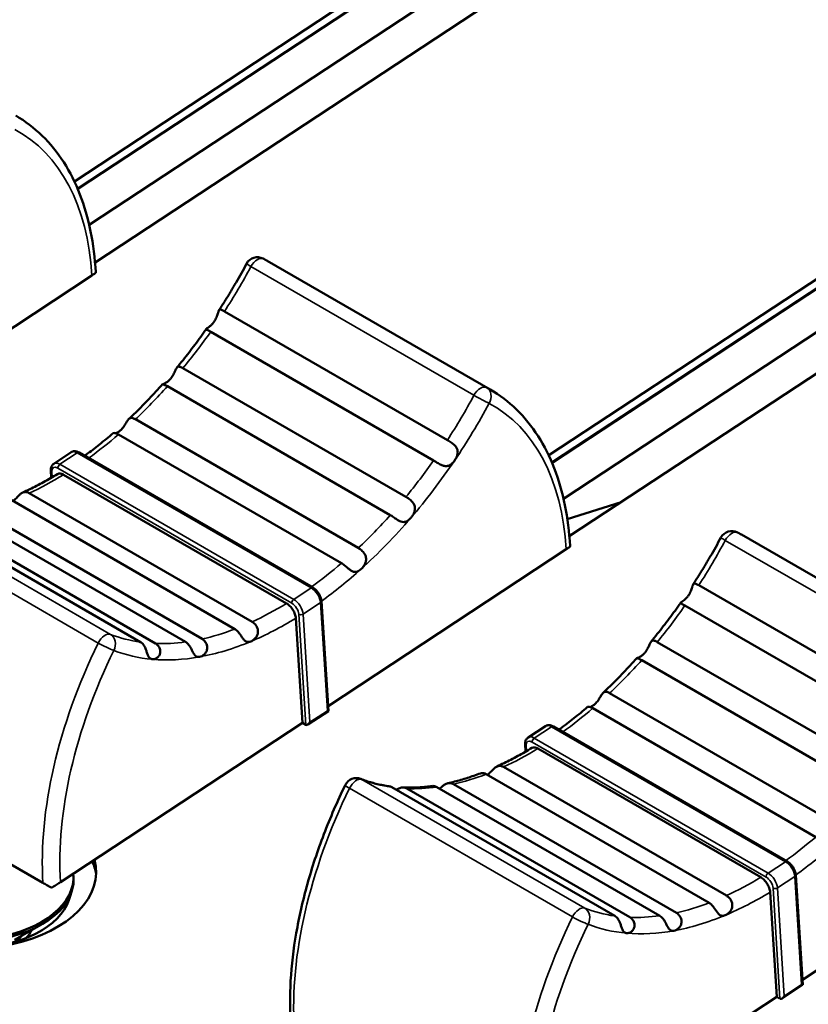
# Model space of a CAD drawing. Units: millimetres. Extents: x 0 to 2970, y 0 to 2100.
# Drawn here: x 2168 to 2193, y 1307 to 1338 of the extents above; entities that cross this region are included whole.
import ezdxf

# ---------------------------------------------------------------- set-up
doc = ezdxf.new("R2010")
doc.units = ezdxf.units.MM
doc.header["$LTSCALE"] = 5
doc.layers.add('Visible (ISO)', color=7, linetype='Continuous', lineweight=50)
doc.layers.add('Visible Narrow (ISO)', color=7, linetype='Continuous', lineweight=35)

msp = doc.modelspace()

# ---------------------------------------------------------------- linework, layer by layer
at = {"layer": 'Visible (ISO)'}
for p, q in [((2169.353, 1333.168), (2229.62, 1372.829)), ((2229.638, 1372.534), (2169.46, 1332.931)), ((2169.46, 1332.931), (2229.638, 1372.534)), ((2229.639, 1372.526), (2169.462, 1332.924)), ((2232.094, 1371.4), (2170.021, 1330.549)), ((2229.396, 1370.962), (2169.833, 1331.763)), ((2184.698, 1324.309), (2244.964, 1363.97)), ((2244.982, 1363.675), (2184.804, 1324.072)), ((2184.804, 1324.072), (2244.982, 1363.675)), ((2244.983, 1363.667), (2184.807, 1324.065)), ((2247.439, 1362.541), (2185.365, 1321.69)), ((2244.74, 1362.103), (2185.177, 1322.904)), ((2175.588, 1330.602), (2182.801, 1326.438)), ((2169.922, 1330.126), (2162.216, 1325.055)), ((2174.209, 1328.964), (2181.421, 1324.8)), ((2173.763, 1328.305), (2180.975, 1324.14)), ((2172.867, 1327.128), (2180.079, 1322.964)), ((2172.363, 1326.54), (2179.575, 1322.376)), ((2171.326, 1325.474), (2178.538, 1321.31)), ((2170.781, 1324.984), (2177.994, 1320.819)), ((2169.249, 1324.408), (2168.685, 1324.037)), ((2169.504, 1324.396), (2177.07, 1320.028)), ((2168.593, 1323.819), (2168.608, 1323.583)), ((2169.003, 1323.68), (2176.216, 1319.516)), ((2167.331, 1322.852), (2174.543, 1318.687)), ((2167.891, 1323.086), (2175.104, 1318.922)), ((2166.271, 1322.531), (2173.483, 1318.367)), ((2185.301, 1322.244), (2187.042, 1322.794)), ((2164.279, 1322.43), (2171.492, 1318.265)), ((2164.769, 1322.386), (2171.982, 1318.222)), ((2165.736, 1322.435), (2172.949, 1318.271)), ((2190.932, 1321.743), (2198.145, 1317.579)), ((2185.266, 1321.267), (2177.56, 1316.196)), ((2189.553, 1320.105), (2196.765, 1315.941)), ((2177.347, 1319.589), (2177.57, 1316.034)), ((2189.107, 1319.446), (2196.32, 1315.281)), ((2176.731, 1315.65), (2176.518, 1319.038)), ((2188.211, 1318.269), (2195.423, 1314.105)), ((2187.707, 1317.681), (2194.919, 1313.517)), ((2186.67, 1316.615), (2193.883, 1312.451)), ((2186.125, 1316.125), (2193.338, 1311.96)), ((2177.57, 1316.034), (2176.909, 1315.599)), ((2176.731, 1315.65), (2168.901, 1310.497)), ((2176.731, 1315.65), (2176.837, 1315.589)), ((2184.594, 1315.549), (2184.029, 1315.178)), ((2184.849, 1315.537), (2192.415, 1311.169)), ((2183.937, 1314.96), (2183.952, 1314.724)), ((2168.336, 1310.475), (2161.124, 1314.639)), ((2184.347, 1314.821), (2191.56, 1310.657)), ((2183.235, 1314.227), (2190.448, 1310.063)), ((2182.675, 1313.993), (2189.887, 1309.828)), ((2181.08, 1313.576), (2188.293, 1309.412)), ((2181.615, 1313.672), (2188.828, 1309.508)), ((2179.624, 1313.571), (2186.836, 1309.407)), ((2180.113, 1313.527), (2187.326, 1309.363)), ((2200.61, 1312.408), (2192.904, 1307.337)), ((2169.32, 1310.718), (2169.325, 1310.639)), ((2192.691, 1310.73), (2192.915, 1307.175)), ((2192.075, 1306.791), (2191.863, 1310.179)), ((2167.418, 1308.629), (2168.286, 1309.125)), ((2167.93, 1308.922), (2167.933, 1308.873)), ((2192.914, 1307.175), (2192.254, 1306.74)), ((2192.075, 1306.791), (2184.245, 1301.639)), ((2192.075, 1306.791), (2192.181, 1306.73))]:
    msp.add_line(p, q, dxfattribs=at)
for centre, start, end in [((2175.277, 1330.317), 61.8841, 151.7137), ((2190.621, 1321.458), 61.8841, 151.7137), ((2178.477, 1313.466), 68.6739, 154.0036)]:
    msp.add_arc(centre, 0.4, start, end, dxfattribs=at)
for centre, major_axis, ratio, start_param, end_param in [((2177.467, 1316.085), (0.103, -0.052), 0.060337, 5.495348, 6.318177), ((2176.903, 1315.714), (0.063, 0.126), 0.577347, 3.106601, 4.677397), ((2166.316, 1310.683), (3.743, 0.235), 0.616218, 2.021329, 6.417372), ((2166.326, 1310.53), (-2.994, -0.188), 0.616218, 5.02378, 9.453187), ((2166.335, 1310.381), (3.743, 0.235), 0.616218, 0.065655, 0.247573), ((2166.335, 1310.389), (3.743, 0.235), 0.616218, 0.063948, 0.244723), ((2166.335, 1310.389), (3.743, 0.235), 0.616218, 0.063948, 0.244723), ((2166.331, 1310.452), (2.994, 0.188), 0.616218, 3.141593, 6.283185), ((2166.348, 1310.184), (2.894, 0.182), 0.616218, 3.301443, 6.123335), ((2166.409, 1309.202), (1.647, 0.103), 0.616218, 5.646324, 5.930759), ((2192.811, 1307.226), (0.103, -0.052), 0.060337, 5.495348, 6.318177), ((2192.247, 1306.855), (0.063, 0.126), 0.577347, 3.106601, 4.677397)]:
    msp.add_ellipse(centre, major_axis=major_axis, ratio=ratio, start_param=start_param, end_param=end_param, dxfattribs=at)
for points, knots in [([(2170.043, 1330.228), (2170.018, 1330.688), (2169.963, 1331.132), (2169.793, 1331.975), (2169.678, 1332.375), (2169.388, 1333.124), (2169.213, 1333.472), (2168.805, 1334.108), (2168.572, 1334.396), (2168.052, 1334.901), (2167.766, 1335.118), (2167.457, 1335.297)], [4.7032494, 4.7032494, 4.7032494, 4.7032494, 4.8481943, 4.8481943, 4.9931392, 4.9931392, 5.1380841, 5.1380841, 5.283029, 5.283029, 5.427974, 5.427974, 5.427974, 5.427974]), ([(2174.032, 1329.002), (2174.096, 1329.1), (2174.159, 1329.198), (2174.283, 1329.395), (2174.344, 1329.495), (2174.464, 1329.695), (2174.524, 1329.795), (2174.641, 1329.997), (2174.699, 1330.098), (2174.813, 1330.302), (2174.87, 1330.404), (2174.925, 1330.507)], [3.7650309, 3.7650309, 3.7650309, 3.7650309, 3.7938153, 3.7938153, 3.8225996, 3.8225996, 3.8513839, 3.8513839, 3.8801683, 3.8801683, 3.9089526, 3.9089526, 3.9089526, 3.9089526]), ([(2175.466, 1330.67), (2175.474, 1330.666), (2175.482, 1330.661), (2175.499, 1330.652), (2175.507, 1330.648), (2175.523, 1330.639), (2175.531, 1330.634), (2175.548, 1330.625), (2175.556, 1330.621), (2175.572, 1330.611), (2175.58, 1330.607), (2175.588, 1330.602)], [0.83622172, 0.83622172, 0.83622172, 0.83622172, 0.84001964, 0.84001964, 0.84381756, 0.84381756, 0.84761549, 0.84761549, 0.85141341, 0.85141341, 0.85521133, 0.85521133, 0.85521133, 0.85521133]), ([(2169.922, 1330.126), (2169.953, 1330.147), (2169.983, 1330.167), (2170.024, 1330.196), (2170.038, 1330.207), (2170.043, 1330.212), (2170.044, 1330.212), (2170.044, 1330.213)], [0.21637067, 0.21637067, 0.21637067, 0.21637067, 0.22965147, 0.22965147, 0.24558709, 0.24558709, 0.2486654, 0.2486654, 0.2486654, 0.2486654]), ([(2173.88, 1328.638), (2173.886, 1328.647), (2173.892, 1328.656), (2173.925, 1328.711), (2173.947, 1328.759), (2173.979, 1328.846), (2173.991, 1328.885), (2174.01, 1328.95), (2174.018, 1328.975), (2174.035, 1329.009), (2174.044, 1329.018), (2174.071, 1329.028), (2174.09, 1329.024), (2174.141, 1329.002), (2174.172, 1328.985), (2174.209, 1328.964)], [0.17352335, 0.17352335, 0.17352335, 0.17352335, 0.17656353, 0.17656353, 0.19204325, 0.19204325, 0.20615786, 0.20615786, 0.21873679, 0.21873679, 0.22975921, 0.22975921, 0.24406943, 0.24406943, 0.25842294, 0.25842294, 0.25842294, 0.25842294]), ([(2173.763, 1328.305), (2173.725, 1328.327), (2173.693, 1328.343), (2173.645, 1328.368), (2173.63, 1328.376), (2173.62, 1328.391), (2173.622, 1328.397), (2173.638, 1328.413), (2173.652, 1328.422), (2173.688, 1328.448), (2173.711, 1328.464), (2173.761, 1328.504), (2173.788, 1328.527), (2173.837, 1328.58), (2173.859, 1328.608), (2173.88, 1328.638)], [0.25842039, 0.25842039, 0.25842039, 0.25842039, 0.27345925, 0.27345925, 0.28843189, 0.28843189, 0.30008096, 0.30008096, 0.31094196, 0.31094196, 0.32264929, 0.32264929, 0.33444143, 0.33444143, 0.34546575, 0.34546575, 0.34546575, 0.34546575]), ([(2172.671, 1327.147), (2172.737, 1327.227), (2172.803, 1327.308), (2172.933, 1327.471), (2172.998, 1327.553), (2173.126, 1327.719), (2173.19, 1327.802), (2173.316, 1327.971), (2173.379, 1328.056), (2173.503, 1328.227), (2173.564, 1328.313), (2173.625, 1328.399)], [3.5732638, 3.5732638, 3.5732638, 3.5732638, 3.5995977, 3.5995977, 3.6259316, 3.6259316, 3.6522655, 3.6522655, 3.6785995, 3.6785995, 3.7049334, 3.7049334, 3.7049334, 3.7049334]), ([(2172.462, 1326.777), (2172.467, 1326.782), (2172.472, 1326.788), (2172.509, 1326.835), (2172.537, 1326.881), (2172.582, 1326.966), (2172.599, 1327.007), (2172.63, 1327.077), (2172.643, 1327.105), (2172.67, 1327.147), (2172.682, 1327.161), (2172.715, 1327.179), (2172.734, 1327.181), (2172.783, 1327.17), (2172.813, 1327.157), (2172.855, 1327.134), (2172.861, 1327.131), (2172.867, 1327.128)], [0.17812976, 0.17812976, 0.17812976, 0.17812976, 0.18035644, 0.18035644, 0.19679299, 0.19679299, 0.2119793, 0.2119793, 0.22515695, 0.22515695, 0.23709083, 0.23709083, 0.25137499, 0.25137499, 0.26681636, 0.26681636, 0.2692106, 0.2692106, 0.2692106, 0.2692106]), ([(2172.363, 1326.54), (2172.332, 1326.558), (2172.303, 1326.572), (2172.25, 1326.593), (2172.229, 1326.598), (2172.208, 1326.604), (2172.205, 1326.605), (2172.212, 1326.609), (2172.224, 1326.613), (2172.26, 1326.626), (2172.281, 1326.635), (2172.331, 1326.663), (2172.359, 1326.681), (2172.413, 1326.724), (2172.438, 1326.749), (2172.462, 1326.777)], [0.26919282, 0.26919282, 0.26919282, 0.26919282, 0.28198656, 0.28198656, 0.29691059, 0.29691059, 0.30802932, 0.30802932, 0.32081405, 0.32081405, 0.33233145, 0.33233145, 0.34450857, 0.34450857, 0.35585248, 0.35585248, 0.35585248, 0.35585248]), ([(2171.115, 1325.483), (2171.19, 1325.553), (2171.264, 1325.624), (2171.412, 1325.768), (2171.485, 1325.841), (2171.632, 1325.989), (2171.705, 1326.064), (2171.85, 1326.216), (2171.922, 1326.293), (2172.065, 1326.448), (2172.137, 1326.527), (2172.208, 1326.606)], [3.375768, 3.375768, 3.375768, 3.375768, 3.4031462, 3.4031462, 3.4305243, 3.4305243, 3.4579025, 3.4579025, 3.4852806, 3.4852806, 3.5126588, 3.5126588, 3.5126588, 3.5126588]), ([(2185.388, 1321.369), (2185.363, 1321.829), (2185.308, 1322.273), (2185.137, 1323.116), (2185.022, 1323.516), (2184.732, 1324.265), (2184.557, 1324.613), (2184.149, 1325.249), (2183.916, 1325.537), (2183.397, 1326.042), (2183.11, 1326.259), (2182.801, 1326.438)], [4.7032494, 4.7032494, 4.7032494, 4.7032494, 4.8481943, 4.8481943, 4.9931392, 4.9931392, 5.1380841, 5.1380841, 5.283029, 5.283029, 5.427974, 5.427974, 5.427974, 5.427974]), ([(2170.848, 1325.117), (2170.849, 1325.118), (2170.851, 1325.119), (2170.889, 1325.155), (2170.923, 1325.196), (2170.979, 1325.277), (2171.003, 1325.318), (2171.046, 1325.39), (2171.064, 1325.42), (2171.1, 1325.469), (2171.117, 1325.487), (2171.155, 1325.512), (2171.175, 1325.518), (2171.224, 1325.518), (2171.255, 1325.51), (2171.302, 1325.488), (2171.314, 1325.481), (2171.326, 1325.474)], [0.1776749, 0.1776749, 0.1776749, 0.1776749, 0.17820524, 0.17820524, 0.19477597, 0.19477597, 0.21013555, 0.21013555, 0.22324495, 0.22324495, 0.23536805, 0.23536805, 0.24786634, 0.24786634, 0.26308811, 0.26308811, 0.26814164, 0.26814164, 0.26814164, 0.26814164]), ([(2170.687, 1325.024), (2170.707, 1325.03), (2170.729, 1325.038), (2170.784, 1325.067), (2170.817, 1325.089), (2170.848, 1325.117)], [0.33101827, 0.33101827, 0.33101827, 0.33101827, 0.34116364, 0.34116364, 0.35495637, 0.35495637, 0.35495637, 0.35495637]), ([(2169.686, 1324.292), (2169.7, 1324.302), (2169.714, 1324.312), (2169.801, 1324.377), (2169.875, 1324.432), (2170.023, 1324.545), (2170.096, 1324.603), (2170.243, 1324.72), (2170.316, 1324.78), (2170.462, 1324.902), (2170.535, 1324.963), (2170.608, 1325.026)], [3.2041648, 3.2041648, 3.2041648, 3.2041648, 3.2090962, 3.2090962, 3.2353733, 3.2353733, 3.2616504, 3.2616504, 3.2879274, 3.2879274, 3.3142045, 3.3142045, 3.3142045, 3.3142045]), ([(2170.781, 1324.984), (2170.757, 1324.998), (2170.733, 1325.009), (2170.678, 1325.028), (2170.651, 1325.032), (2170.62, 1325.031), (2170.611, 1325.029), (2170.608, 1325.026)], [0.2681334, 0.2681334, 0.2681334, 0.2681334, 0.27825136, 0.27825136, 0.29338316, 0.29338316, 0.30371942, 0.30371942, 0.30371942, 0.30371942]), ([(2181.421, 1324.8), (2181.421, 1324.8), (2181.421, 1324.8), (2181.459, 1324.778), (2181.501, 1324.753), (2181.581, 1324.699), (2181.62, 1324.669), (2181.68, 1324.609), (2181.702, 1324.581), (2181.735, 1324.52), (2181.746, 1324.489), (2181.756, 1324.422), (2181.754, 1324.387), (2181.74, 1324.314), (2181.728, 1324.278), (2181.697, 1324.21), (2181.679, 1324.178), (2181.658, 1324.147)], [0.25842294, 0.25842294, 0.25842294, 0.25842294, 0.25842888, 0.25842888, 0.27348077, 0.27348077, 0.28845111, 0.28845111, 0.30010467, 0.30010467, 0.31096619, 0.31096619, 0.32267761, 0.32267761, 0.33445409, 0.33445409, 0.34546584, 0.34546584, 0.34546584, 0.34546584]), ([(2169.504, 1324.396), (2169.489, 1324.405), (2169.473, 1324.413), (2169.441, 1324.426), (2169.424, 1324.431), (2169.39, 1324.438), (2169.372, 1324.44), (2169.337, 1324.439), (2169.318, 1324.437), (2169.283, 1324.426), (2169.265, 1324.418), (2169.249, 1324.408)], [1.5707963, 1.5707963, 1.5707963, 1.5707963, 1.7343865, 1.7343865, 1.8979766, 1.8979766, 2.0615668, 2.0615668, 2.225157, 2.225157, 2.3887471, 2.3887471, 2.3887471, 2.3887471]), ([(2181.658, 1324.147), (2181.652, 1324.138), (2181.645, 1324.129), (2181.606, 1324.077), (2181.571, 1324.041), (2181.501, 1323.99), (2181.465, 1323.973), (2181.392, 1323.957), (2181.356, 1323.957), (2181.285, 1323.972), (2181.253, 1323.983), (2181.177, 1324.019), (2181.134, 1324.044), (2181.051, 1324.095), (2181.011, 1324.12), (2180.975, 1324.14)], [0.17356149, 0.17356149, 0.17356149, 0.17356149, 0.17678694, 0.17678694, 0.1922638, 0.1922638, 0.20634872, 0.20634872, 0.21892348, 0.21892348, 0.22993398, 0.22993398, 0.24427945, 0.24427945, 0.25847175, 0.25847175, 0.25847175, 0.25847175]), ([(2168.593, 1323.819), (2168.592, 1323.835), (2168.592, 1323.851), (2168.595, 1323.883), (2168.597, 1323.899), (2168.605, 1323.93), (2168.611, 1323.946), (2168.626, 1323.975), (2168.635, 1323.989), (2168.657, 1324.015), (2168.67, 1324.027), (2168.685, 1324.037)], [3.1415927, 3.1415927, 3.1415927, 3.1415927, 3.2921618, 3.2921618, 3.4427309, 3.4427309, 3.5933, 3.5933, 3.7438691, 3.7438691, 3.8944382, 3.8944382, 3.8944382, 3.8944382]), ([(2167.685, 1323.104), (2167.759, 1323.137), (2167.834, 1323.172), (2167.983, 1323.245), (2168.057, 1323.283), (2168.207, 1323.36), (2168.281, 1323.4), (2168.431, 1323.482), (2168.506, 1323.524), (2168.656, 1323.611), (2168.731, 1323.656), (2168.806, 1323.702)], [2.9674334, 2.9674334, 2.9674334, 2.9674334, 2.9940129, 2.9940129, 3.0205923, 3.0205923, 3.0471717, 3.0471717, 3.0737512, 3.0737512, 3.1003306, 3.1003306, 3.1003306, 3.1003306]), ([(2168.806, 1323.702), (2168.807, 1323.702), (2168.808, 1323.703), (2168.832, 1323.717), (2168.865, 1323.722), (2168.928, 1323.715), (2168.968, 1323.7), (2169.003, 1323.68)], [0.08834936, 0.08834936, 0.08834936, 0.08834936, 0.08890751, 0.08890751, 0.10371967, 0.10371967, 0.11852527, 0.11852527, 0.11852527, 0.11852527]), ([(2167.371, 1322.828), (2167.382, 1322.837), (2167.393, 1322.846), (2167.438, 1322.884), (2167.471, 1322.917), (2167.532, 1322.981), (2167.559, 1323.01), (2167.614, 1323.059), (2167.64, 1323.079), (2167.693, 1323.109), (2167.72, 1323.118), (2167.781, 1323.125), (2167.817, 1323.12), (2167.866, 1323.1), (2167.879, 1323.093), (2167.891, 1323.086)], [0.18956555, 0.18956555, 0.18956555, 0.18956555, 0.1946674, 0.1946674, 0.21003857, 0.21003857, 0.22314913, 0.22314913, 0.23528874, 0.23528874, 0.24777282, 0.24777282, 0.26298253, 0.26298253, 0.26810543, 0.26810543, 0.26810543, 0.26810543]), ([(2180.079, 1322.964), (2180.11, 1322.946), (2180.144, 1322.924), (2180.217, 1322.87), (2180.254, 1322.837), (2180.309, 1322.773), (2180.329, 1322.743), (2180.36, 1322.673), (2180.369, 1322.634), (2180.371, 1322.557), (2180.365, 1322.521), (2180.343, 1322.447), (2180.326, 1322.411), (2180.286, 1322.344), (2180.264, 1322.314), (2180.24, 1322.286)], [0.26923997, 0.26923997, 0.26923997, 0.26923997, 0.28217053, 0.28217053, 0.29708177, 0.29708177, 0.30821446, 0.30821446, 0.32100464, 0.32100464, 0.33254558, 0.33254558, 0.3446262, 0.3446262, 0.35589337, 0.35589337, 0.35589337, 0.35589337]), ([(2180.24, 1322.286), (2180.236, 1322.281), (2180.231, 1322.275), (2180.191, 1322.232), (2180.154, 1322.201), (2180.082, 1322.162), (2180.047, 1322.15), (2179.977, 1322.147), (2179.944, 1322.153), (2179.879, 1322.177), (2179.848, 1322.193), (2179.78, 1322.235), (2179.743, 1322.262), (2179.669, 1322.315), (2179.63, 1322.343), (2179.586, 1322.37), (2179.581, 1322.373), (2179.575, 1322.376)], [0.17814187, 0.17814187, 0.17814187, 0.17814187, 0.1804105, 0.1804105, 0.19684777, 0.19684777, 0.21202903, 0.21202903, 0.22520836, 0.22520836, 0.23713927, 0.23713927, 0.2514816, 0.2514816, 0.26692995, 0.26692995, 0.26923997, 0.26923997, 0.26923997, 0.26923997]), ([(2189.377, 1320.143), (2189.44, 1320.241), (2189.503, 1320.339), (2189.627, 1320.536), (2189.688, 1320.636), (2189.809, 1320.836), (2189.868, 1320.936), (2189.986, 1321.138), (2190.044, 1321.239), (2190.158, 1321.443), (2190.214, 1321.545), (2190.269, 1321.648)], [3.7650309, 3.7650309, 3.7650309, 3.7650309, 3.7938153, 3.7938153, 3.8225996, 3.8225996, 3.8513839, 3.8513839, 3.8801683, 3.8801683, 3.9089526, 3.9089526, 3.9089526, 3.9089526]), ([(2190.81, 1321.811), (2190.818, 1321.807), (2190.826, 1321.802), (2190.843, 1321.793), (2190.851, 1321.789), (2190.867, 1321.78), (2190.876, 1321.775), (2190.892, 1321.766), (2190.9, 1321.762), (2190.916, 1321.752), (2190.924, 1321.748), (2190.932, 1321.743)], [0.83622172, 0.83622172, 0.83622172, 0.83622172, 0.84001964, 0.84001964, 0.84381756, 0.84381756, 0.84761549, 0.84761549, 0.85141341, 0.85141341, 0.85521133, 0.85521133, 0.85521133, 0.85521133]), ([(2178.538, 1321.31), (2178.563, 1321.296), (2178.588, 1321.279), (2178.652, 1321.229), (2178.688, 1321.195), (2178.738, 1321.128), (2178.756, 1321.097), (2178.785, 1321.026), (2178.792, 1320.986), (2178.791, 1320.908), (2178.784, 1320.872), (2178.758, 1320.798), (2178.737, 1320.76), (2178.687, 1320.688), (2178.658, 1320.655), (2178.626, 1320.627)], [0.26815967, 0.26815967, 0.26815967, 0.26815967, 0.27834241, 0.27834241, 0.29347008, 0.29347008, 0.30437011, 0.30437011, 0.31717636, 0.31717636, 0.32828932, 0.32828932, 0.34127963, 0.34127963, 0.35497815, 0.35497815, 0.35497815, 0.35497815]), ([(2185.266, 1321.267), (2185.297, 1321.288), (2185.327, 1321.308), (2185.368, 1321.337), (2185.382, 1321.348), (2185.387, 1321.353), (2185.388, 1321.353), (2185.388, 1321.354)], [0.21637067, 0.21637067, 0.21637067, 0.21637067, 0.22965147, 0.22965147, 0.24558709, 0.24558709, 0.2486654, 0.2486654, 0.2486654, 0.2486654]), ([(2178.626, 1320.627), (2178.625, 1320.625), (2178.624, 1320.624), (2178.585, 1320.59), (2178.547, 1320.566), (2178.475, 1320.538), (2178.441, 1320.533), (2178.376, 1320.542), (2178.346, 1320.553), (2178.286, 1320.587), (2178.258, 1320.608), (2178.199, 1320.657), (2178.17, 1320.683), (2178.105, 1320.74), (2178.068, 1320.771), (2178.018, 1320.805), (2178.006, 1320.812), (2177.994, 1320.819)], [0.17768114, 0.17768114, 0.17768114, 0.17768114, 0.17824087, 0.17824087, 0.194815, 0.194815, 0.21017105, 0.21017105, 0.22328156, 0.22328156, 0.23539883, 0.23539883, 0.2479242, 0.2479242, 0.26314954, 0.26314954, 0.26815967, 0.26815967, 0.26815967, 0.26815967]), ([(2177.347, 1319.589), (2177.345, 1319.623), (2177.338, 1319.657), (2177.318, 1319.725), (2177.304, 1319.759), (2177.27, 1319.824), (2177.25, 1319.855), (2177.205, 1319.914), (2177.181, 1319.942), (2177.128, 1319.99), (2177.1, 1320.011), (2177.07, 1320.028)], [0, 0, 0, 0, 0.314159, 0.314159, 0.628319, 0.628319, 0.942478, 0.942478, 1.256637, 1.256637, 1.570796, 1.570796, 1.570796, 1.570796]), ([(2189.224, 1319.779), (2189.23, 1319.788), (2189.236, 1319.797), (2189.27, 1319.852), (2189.291, 1319.9), (2189.323, 1319.987), (2189.335, 1320.026), (2189.354, 1320.091), (2189.362, 1320.116), (2189.38, 1320.15), (2189.389, 1320.159), (2189.415, 1320.169), (2189.434, 1320.165), (2189.485, 1320.143), (2189.516, 1320.126), (2189.553, 1320.105)], [0.17352335, 0.17352335, 0.17352335, 0.17352335, 0.17656353, 0.17656353, 0.19204325, 0.19204325, 0.20615786, 0.20615786, 0.21873679, 0.21873679, 0.22975921, 0.22975921, 0.24406943, 0.24406943, 0.25842294, 0.25842294, 0.25842294, 0.25842294]), ([(2189.107, 1319.446), (2189.069, 1319.468), (2189.037, 1319.484), (2188.99, 1319.509), (2188.974, 1319.517), (2188.964, 1319.532), (2188.966, 1319.538), (2188.983, 1319.554), (2188.996, 1319.563), (2189.032, 1319.589), (2189.056, 1319.605), (2189.105, 1319.645), (2189.132, 1319.668), (2189.181, 1319.721), (2189.204, 1319.749), (2189.224, 1319.779)], [0.25842039, 0.25842039, 0.25842039, 0.25842039, 0.27345925, 0.27345925, 0.28843189, 0.28843189, 0.30008096, 0.30008096, 0.31094196, 0.31094196, 0.32264929, 0.32264929, 0.33444143, 0.33444143, 0.34546575, 0.34546575, 0.34546575, 0.34546575]), ([(2176.216, 1319.516), (2176.251, 1319.496), (2176.292, 1319.463), (2176.359, 1319.396), (2176.395, 1319.35), (2176.448, 1319.267), (2176.474, 1319.215), (2176.505, 1319.127), (2176.516, 1319.077), (2176.518, 1319.038)], [0.11852527, 0.11852527, 0.11852527, 0.11852527, 0.13333086, 0.13333086, 0.14814302, 0.14814302, 0.16296284, 0.16296284, 0.17778856, 0.17778856, 0.17778856, 0.17778856]), ([(2188.015, 1318.288), (2188.082, 1318.368), (2188.147, 1318.449), (2188.278, 1318.612), (2188.342, 1318.694), (2188.471, 1318.86), (2188.534, 1318.943), (2188.66, 1319.112), (2188.723, 1319.197), (2188.847, 1319.368), (2188.908, 1319.454), (2188.969, 1319.54)], [3.5732638, 3.5732638, 3.5732638, 3.5732638, 3.5995977, 3.5995977, 3.6259316, 3.6259316, 3.6522655, 3.6522655, 3.6785995, 3.6785995, 3.7049334, 3.7049334, 3.7049334, 3.7049334]), ([(2175.067, 1318.29), (2175.066, 1318.289), (2175.064, 1318.289), (2175.024, 1318.273), (2174.989, 1318.268), (2174.927, 1318.277), (2174.9, 1318.289), (2174.85, 1318.33), (2174.829, 1318.354), (2174.786, 1318.411), (2174.766, 1318.441), (2174.723, 1318.505), (2174.7, 1318.537), (2174.647, 1318.603), (2174.615, 1318.637), (2174.567, 1318.673), (2174.555, 1318.68), (2174.543, 1318.687)], [0.17768042, 0.17768042, 0.17768042, 0.17768042, 0.17823681, 0.17823681, 0.19481056, 0.19481056, 0.21016701, 0.21016701, 0.22327738, 0.22327738, 0.23539532, 0.23539532, 0.2479176, 0.2479176, 0.26314253, 0.26314253, 0.2681576, 0.2681576, 0.2681576, 0.2681576]), ([(2175.104, 1318.922), (2175.128, 1318.908), (2175.152, 1318.89), (2175.209, 1318.836), (2175.238, 1318.798), (2175.275, 1318.724), (2175.286, 1318.691), (2175.297, 1318.616), (2175.295, 1318.575), (2175.275, 1318.501), (2175.261, 1318.468), (2175.219, 1318.404), (2175.192, 1318.374), (2175.132, 1318.323), (2175.099, 1318.303), (2175.067, 1318.29)], [0.26814911, 0.26814911, 0.26814911, 0.26814911, 0.27830587, 0.27830587, 0.29343521, 0.29343521, 0.30433371, 0.30433371, 0.31713967, 0.31713967, 0.32824892, 0.32824892, 0.34123308, 0.34123308, 0.35496939, 0.35496939, 0.35496939, 0.35496939]), ([(2173.483, 1318.367), (2173.514, 1318.35), (2173.543, 1318.325), (2173.599, 1318.261), (2173.623, 1318.221), (2173.648, 1318.144), (2173.653, 1318.11), (2173.65, 1318.035), (2173.641, 1317.997), (2173.609, 1317.929), (2173.588, 1317.901), (2173.54, 1317.851), (2173.512, 1317.831), (2173.457, 1317.802), (2173.431, 1317.792), (2173.405, 1317.788)], [0.26919282, 0.26919282, 0.26919282, 0.26919282, 0.28198656, 0.28198656, 0.29691059, 0.29691059, 0.30802932, 0.30802932, 0.32081405, 0.32081405, 0.33233145, 0.33233145, 0.34450857, 0.34450857, 0.35585248, 0.35585248, 0.35585248, 0.35585248]), ([(2171.876, 1317.71), (2171.869, 1317.71), (2171.863, 1317.711), (2171.825, 1317.72), (2171.799, 1317.736), (2171.759, 1317.783), (2171.743, 1317.812), (2171.715, 1317.88), (2171.704, 1317.916), (2171.68, 1317.989), (2171.668, 1318.023), (2171.636, 1318.1), (2171.614, 1318.142), (2171.56, 1318.215), (2171.528, 1318.245), (2171.492, 1318.265)], [0.17352335, 0.17352335, 0.17352335, 0.17352335, 0.17656353, 0.17656353, 0.19204325, 0.19204325, 0.20615786, 0.20615786, 0.21873679, 0.21873679, 0.22975921, 0.22975921, 0.24406943, 0.24406943, 0.25842294, 0.25842294, 0.25842294, 0.25842294]), ([(2171.982, 1318.222), (2172.02, 1318.2), (2172.052, 1318.169), (2172.103, 1318.097), (2172.121, 1318.056), (2172.134, 1317.979), (2172.134, 1317.945), (2172.121, 1317.881), (2172.109, 1317.852), (2172.074, 1317.798), (2172.051, 1317.775), (2172.001, 1317.738), (2171.974, 1317.725), (2171.923, 1317.71), (2171.898, 1317.708), (2171.876, 1317.71)], [0.25842039, 0.25842039, 0.25842039, 0.25842039, 0.27345925, 0.27345925, 0.28843189, 0.28843189, 0.30008096, 0.30008096, 0.31094196, 0.31094196, 0.32264929, 0.32264929, 0.33444143, 0.33444143, 0.34546575, 0.34546575, 0.34546575, 0.34546575]), ([(2173.405, 1317.788), (2173.4, 1317.787), (2173.395, 1317.786), (2173.355, 1317.782), (2173.324, 1317.788), (2173.272, 1317.818), (2173.25, 1317.84), (2173.212, 1317.895), (2173.195, 1317.926), (2173.162, 1317.991), (2173.146, 1318.024), (2173.108, 1318.096), (2173.086, 1318.134), (2173.034, 1318.204), (2173.002, 1318.236), (2172.96, 1318.264), (2172.954, 1318.268), (2172.949, 1318.271)], [0.17812976, 0.17812976, 0.17812976, 0.17812976, 0.18035644, 0.18035644, 0.19679299, 0.19679299, 0.2119793, 0.2119793, 0.22515695, 0.22515695, 0.23709083, 0.23709083, 0.25137499, 0.25137499, 0.26681636, 0.26681636, 0.2692106, 0.2692106, 0.2692106, 0.2692106]), ([(2187.807, 1317.918), (2187.811, 1317.923), (2187.816, 1317.929), (2187.854, 1317.976), (2187.881, 1318.022), (2187.926, 1318.107), (2187.944, 1318.148), (2187.975, 1318.218), (2187.988, 1318.246), (2188.014, 1318.288), (2188.027, 1318.302), (2188.059, 1318.321), (2188.079, 1318.322), (2188.127, 1318.311), (2188.158, 1318.298), (2188.199, 1318.275), (2188.205, 1318.272), (2188.211, 1318.269)], [0.17812976, 0.17812976, 0.17812976, 0.17812976, 0.18035644, 0.18035644, 0.19679299, 0.19679299, 0.2119793, 0.2119793, 0.22515695, 0.22515695, 0.23709083, 0.23709083, 0.25137499, 0.25137499, 0.26681636, 0.26681636, 0.2692106, 0.2692106, 0.2692106, 0.2692106]), ([(2186.459, 1316.624), (2186.534, 1316.694), (2186.608, 1316.765), (2186.756, 1316.909), (2186.83, 1316.982), (2186.976, 1317.13), (2187.049, 1317.205), (2187.194, 1317.357), (2187.266, 1317.434), (2187.41, 1317.589), (2187.481, 1317.668), (2187.552, 1317.747)], [3.375768, 3.375768, 3.375768, 3.375768, 3.4031462, 3.4031462, 3.4305243, 3.4305243, 3.4579025, 3.4579025, 3.4852806, 3.4852806, 3.5126588, 3.5126588, 3.5126588, 3.5126588]), ([(2187.707, 1317.681), (2187.676, 1317.699), (2187.647, 1317.713), (2187.595, 1317.734), (2187.573, 1317.739), (2187.553, 1317.745), (2187.549, 1317.746), (2187.556, 1317.75), (2187.568, 1317.754), (2187.604, 1317.767), (2187.626, 1317.776), (2187.675, 1317.804), (2187.703, 1317.822), (2187.757, 1317.866), (2187.783, 1317.89), (2187.807, 1317.918)], [0.26919282, 0.26919282, 0.26919282, 0.26919282, 0.28198656, 0.28198656, 0.29691059, 0.29691059, 0.30802932, 0.30802932, 0.32081405, 0.32081405, 0.33233145, 0.33233145, 0.34450857, 0.34450857, 0.35585248, 0.35585248, 0.35585248, 0.35585248]), ([(2186.192, 1316.258), (2186.194, 1316.259), (2186.195, 1316.26), (2186.234, 1316.296), (2186.267, 1316.337), (2186.323, 1316.418), (2186.347, 1316.459), (2186.39, 1316.531), (2186.408, 1316.561), (2186.445, 1316.61), (2186.462, 1316.628), (2186.499, 1316.653), (2186.519, 1316.659), (2186.568, 1316.659), (2186.599, 1316.651), (2186.646, 1316.629), (2186.658, 1316.622), (2186.67, 1316.615)], [0.1776749, 0.1776749, 0.1776749, 0.1776749, 0.17820524, 0.17820524, 0.19477597, 0.19477597, 0.21013555, 0.21013555, 0.22324495, 0.22324495, 0.23536805, 0.23536805, 0.24786634, 0.24786634, 0.26308811, 0.26308811, 0.26814164, 0.26814164, 0.26814164, 0.26814164]), ([(2185.03, 1315.433), (2185.044, 1315.443), (2185.058, 1315.453), (2185.146, 1315.518), (2185.219, 1315.573), (2185.367, 1315.686), (2185.44, 1315.744), (2185.587, 1315.861), (2185.661, 1315.921), (2185.807, 1316.043), (2185.88, 1316.104), (2185.952, 1316.167)], [3.2041648, 3.2041648, 3.2041648, 3.2041648, 3.2090962, 3.2090962, 3.2353733, 3.2353733, 3.2616504, 3.2616504, 3.2879274, 3.2879274, 3.3142045, 3.3142045, 3.3142045, 3.3142045]), ([(2186.125, 1316.125), (2186.101, 1316.139), (2186.077, 1316.15), (2186.023, 1316.169), (2185.995, 1316.173), (2185.964, 1316.172), (2185.956, 1316.17), (2185.952, 1316.167)], [0.2681334, 0.2681334, 0.2681334, 0.2681334, 0.27825136, 0.27825136, 0.29338316, 0.29338316, 0.30371942, 0.30371942, 0.30371942, 0.30371942]), ([(2186.031, 1316.165), (2186.051, 1316.171), (2186.073, 1316.179), (2186.128, 1316.208), (2186.161, 1316.23), (2186.192, 1316.258)], [0.33101827, 0.33101827, 0.33101827, 0.33101827, 0.34116364, 0.34116364, 0.35495637, 0.35495637, 0.35495637, 0.35495637]), ([(2184.849, 1315.537), (2184.833, 1315.546), (2184.817, 1315.554), (2184.785, 1315.567), (2184.768, 1315.572), (2184.734, 1315.579), (2184.717, 1315.581), (2184.681, 1315.58), (2184.662, 1315.578), (2184.627, 1315.567), (2184.609, 1315.559), (2184.594, 1315.549)], [1.5707963, 1.5707963, 1.5707963, 1.5707963, 1.7343865, 1.7343865, 1.8979766, 1.8979766, 2.0615668, 2.0615668, 2.225157, 2.225157, 2.3887471, 2.3887471, 2.3887471, 2.3887471]), ([(2183.937, 1314.96), (2183.936, 1314.976), (2183.936, 1314.992), (2183.939, 1315.024), (2183.941, 1315.04), (2183.949, 1315.071), (2183.955, 1315.087), (2183.97, 1315.116), (2183.979, 1315.131), (2184.001, 1315.156), (2184.015, 1315.168), (2184.029, 1315.178)], [3.1415927, 3.1415927, 3.1415927, 3.1415927, 3.2921618, 3.2921618, 3.4427309, 3.4427309, 3.5933, 3.5933, 3.7438691, 3.7438691, 3.8944382, 3.8944382, 3.8944382, 3.8944382]), ([(2184.151, 1314.843), (2184.152, 1314.843), (2184.152, 1314.844), (2184.176, 1314.858), (2184.209, 1314.863), (2184.272, 1314.856), (2184.313, 1314.841), (2184.347, 1314.821)], [0.08834936, 0.08834936, 0.08834936, 0.08834936, 0.08890751, 0.08890751, 0.10371967, 0.10371967, 0.11852527, 0.11852527, 0.11852527, 0.11852527]), ([(2183.029, 1314.245), (2183.104, 1314.278), (2183.178, 1314.314), (2183.327, 1314.386), (2183.401, 1314.424), (2183.551, 1314.501), (2183.626, 1314.541), (2183.775, 1314.623), (2183.85, 1314.665), (2184, 1314.752), (2184.076, 1314.797), (2184.151, 1314.843)], [2.9674334, 2.9674334, 2.9674334, 2.9674334, 2.9940129, 2.9940129, 3.0205923, 3.0205923, 3.0471717, 3.0471717, 3.0737512, 3.0737512, 3.1003306, 3.1003306, 3.1003306, 3.1003306]), ([(2182.715, 1313.969), (2182.726, 1313.978), (2182.738, 1313.987), (2182.782, 1314.025), (2182.815, 1314.058), (2182.876, 1314.122), (2182.904, 1314.151), (2182.958, 1314.2), (2182.984, 1314.22), (2183.037, 1314.25), (2183.064, 1314.259), (2183.126, 1314.266), (2183.161, 1314.261), (2183.21, 1314.241), (2183.223, 1314.234), (2183.235, 1314.227)], [0.18956555, 0.18956555, 0.18956555, 0.18956555, 0.1946674, 0.1946674, 0.21003857, 0.21003857, 0.22314913, 0.22314913, 0.23528874, 0.23528874, 0.24777282, 0.24777282, 0.26298253, 0.26298253, 0.26810543, 0.26810543, 0.26810543, 0.26810543]), ([(2181.441, 1313.702), (2181.509, 1313.717), (2181.578, 1313.733), (2181.717, 1313.769), (2181.786, 1313.787), (2181.926, 1313.827), (2181.996, 1313.849), (2182.138, 1313.894), (2182.208, 1313.917), (2182.35, 1313.967), (2182.422, 1313.993), (2182.493, 1314.02)], [2.7729494, 2.7729494, 2.7729494, 2.7729494, 2.7989531, 2.7989531, 2.8249569, 2.8249569, 2.8509606, 2.8509606, 2.8769643, 2.8769643, 2.9029681, 2.9029681, 2.9029681, 2.9029681]), ([(2182.675, 1313.993), (2182.651, 1314.007), (2182.626, 1314.017), (2182.565, 1314.032), (2182.531, 1314.031), (2182.5, 1314.023), (2182.497, 1314.021), (2182.493, 1314.02)], [0.26810543, 0.26810543, 0.26810543, 0.26810543, 0.27816925, 0.27816925, 0.29330476, 0.29330476, 0.29542321, 0.29542321, 0.29542321, 0.29542321]), ([(2176.356, 1305.857), (2176.323, 1306.325), (2176.321, 1306.812), (2176.38, 1307.813), (2176.441, 1308.328), (2176.622, 1309.374), (2176.743, 1309.906), (2177.042, 1310.975), (2177.22, 1311.513), (2177.63, 1312.584), (2177.861, 1313.117), (2178.117, 1313.641)], [4.7034903, 4.7034903, 4.7034903, 4.7034903, 4.852185, 4.852185, 5.0008796, 5.0008796, 5.1495743, 5.1495743, 5.2982689, 5.2982689, 5.4469636, 5.4469636, 5.4469636, 5.4469636]), ([(2178.622, 1313.839), (2178.679, 1313.816), (2178.737, 1313.795), (2178.854, 1313.756), (2178.913, 1313.738), (2179.033, 1313.704), (2179.093, 1313.688), (2179.216, 1313.659), (2179.278, 1313.646), (2179.403, 1313.623), (2179.467, 1313.612), (2179.531, 1313.603)], [2.3742327, 2.3742327, 2.3742327, 2.3742327, 2.4023682, 2.4023682, 2.4305037, 2.4305037, 2.4586392, 2.4586392, 2.4867747, 2.4867747, 2.5149102, 2.5149102, 2.5149102, 2.5149102]), ([(2179.624, 1313.571), (2179.624, 1313.571), (2179.624, 1313.571), (2179.593, 1313.588), (2179.562, 1313.599), (2179.531, 1313.603)], [0.25842294, 0.25842294, 0.25842294, 0.25842294, 0.25842888, 0.25842888, 0.27034127, 0.27034127, 0.27034127, 0.27034127]), ([(2179.995, 1313.562), (2180.055, 1313.559), (2180.115, 1313.558), (2180.237, 1313.558), (2180.298, 1313.559), (2180.422, 1313.563), (2180.484, 1313.566), (2180.61, 1313.575), (2180.673, 1313.58), (2180.8, 1313.593), (2180.864, 1313.601), (2180.928, 1313.61)], [2.5813798, 2.5813798, 2.5813798, 2.5813798, 2.6065452, 2.6065452, 2.6317106, 2.6317106, 2.656876, 2.656876, 2.6820414, 2.6820414, 2.7072068, 2.7072068, 2.7072068, 2.7072068]), ([(2181.08, 1313.576), (2181.049, 1313.594), (2181.016, 1313.606), (2180.964, 1313.612), (2180.946, 1313.612), (2180.928, 1313.61)], [0.26923997, 0.26923997, 0.26923997, 0.26923997, 0.28217053, 0.28217053, 0.289873, 0.289873, 0.289873, 0.289873]), ([(2181.167, 1313.527), (2181.178, 1313.536), (2181.19, 1313.546), (2181.233, 1313.581), (2181.264, 1313.607), (2181.326, 1313.651), (2181.354, 1313.669), (2181.418, 1313.698), (2181.452, 1313.707), (2181.523, 1313.708), (2181.56, 1313.7), (2181.604, 1313.679), (2181.61, 1313.676), (2181.615, 1313.672)], [0.20689831, 0.20689831, 0.20689831, 0.20689831, 0.21202903, 0.21202903, 0.22520836, 0.22520836, 0.23713927, 0.23713927, 0.2514816, 0.2514816, 0.26692995, 0.26692995, 0.26923997, 0.26923997, 0.26923997, 0.26923997]), ([(2179.767, 1313.488), (2179.772, 1313.491), (2179.778, 1313.494), (2179.815, 1313.515), (2179.846, 1313.53), (2179.918, 1313.556), (2179.958, 1313.564), (2180.039, 1313.559), (2180.077, 1313.548), (2180.113, 1313.527)], [0.21701947, 0.21701947, 0.21701947, 0.21701947, 0.21892348, 0.21892348, 0.22993398, 0.22993398, 0.24427945, 0.24427945, 0.25847175, 0.25847175, 0.25847175, 0.25847175]), ([(2192.691, 1310.73), (2192.689, 1310.764), (2192.683, 1310.798), (2192.662, 1310.866), (2192.648, 1310.9), (2192.614, 1310.965), (2192.594, 1310.997), (2192.55, 1311.055), (2192.525, 1311.083), (2192.472, 1311.131), (2192.444, 1311.152), (2192.415, 1311.169)], [0, 0, 0, 0, 0.314159, 0.314159, 0.628319, 0.628319, 0.942478, 0.942478, 1.256637, 1.256637, 1.570796, 1.570796, 1.570796, 1.570796]), ([(2168.336, 1310.475), (2168.37, 1310.455), (2168.418, 1310.429), (2168.512, 1310.379), (2168.575, 1310.347), (2168.625, 1310.322)], [0.29506332, 0.29506332, 0.29506332, 0.29506332, 0.30949832, 0.30949832, 0.32729023, 0.32729023, 0.32729023, 0.32729023]), ([(2168.625, 1310.322), (2168.633, 1310.327), (2168.641, 1310.332), (2168.692, 1310.364), (2168.746, 1310.397), (2168.827, 1310.45), (2168.87, 1310.477), (2168.901, 1310.497)], [0.32783443, 0.32783443, 0.32783443, 0.32783443, 0.33091274, 0.33091274, 0.34684836, 0.34684836, 0.36012916, 0.36012916, 0.36012916, 0.36012916]), ([(2191.56, 1310.657), (2191.595, 1310.637), (2191.636, 1310.604), (2191.703, 1310.537), (2191.739, 1310.491), (2191.792, 1310.408), (2191.818, 1310.356), (2191.849, 1310.268), (2191.86, 1310.218), (2191.863, 1310.179)], [0.11852527, 0.11852527, 0.11852527, 0.11852527, 0.13333086, 0.13333086, 0.14814302, 0.14814302, 0.16296284, 0.16296284, 0.17778856, 0.17778856, 0.17778856, 0.17778856]), ([(2190.411, 1309.431), (2190.41, 1309.43), (2190.409, 1309.43), (2190.369, 1309.414), (2190.333, 1309.409), (2190.271, 1309.418), (2190.244, 1309.43), (2190.194, 1309.471), (2190.173, 1309.495), (2190.13, 1309.552), (2190.11, 1309.582), (2190.067, 1309.646), (2190.044, 1309.678), (2189.991, 1309.744), (2189.959, 1309.778), (2189.911, 1309.814), (2189.899, 1309.821), (2189.887, 1309.828)], [0.17768042, 0.17768042, 0.17768042, 0.17768042, 0.17823681, 0.17823681, 0.19481056, 0.19481056, 0.21016701, 0.21016701, 0.22327738, 0.22327738, 0.23539532, 0.23539532, 0.2479176, 0.2479176, 0.26314253, 0.26314253, 0.2681576, 0.2681576, 0.2681576, 0.2681576]), ([(2190.448, 1310.063), (2190.472, 1310.049), (2190.496, 1310.031), (2190.553, 1309.977), (2190.583, 1309.939), (2190.619, 1309.865), (2190.63, 1309.832), (2190.641, 1309.757), (2190.639, 1309.716), (2190.62, 1309.642), (2190.605, 1309.609), (2190.564, 1309.545), (2190.536, 1309.515), (2190.476, 1309.464), (2190.443, 1309.444), (2190.411, 1309.431)], [0.26814911, 0.26814911, 0.26814911, 0.26814911, 0.27830587, 0.27830587, 0.29343521, 0.29343521, 0.30433371, 0.30433371, 0.31713967, 0.31713967, 0.32824892, 0.32824892, 0.34123308, 0.34123308, 0.35496939, 0.35496939, 0.35496939, 0.35496939]), ([(2188.828, 1309.508), (2188.858, 1309.491), (2188.888, 1309.466), (2188.943, 1309.402), (2188.967, 1309.362), (2188.992, 1309.285), (2188.997, 1309.251), (2188.995, 1309.176), (2188.985, 1309.138), (2188.953, 1309.07), (2188.932, 1309.042), (2188.884, 1308.992), (2188.856, 1308.972), (2188.801, 1308.943), (2188.775, 1308.934), (2188.749, 1308.929)], [0.26919282, 0.26919282, 0.26919282, 0.26919282, 0.28198656, 0.28198656, 0.29691059, 0.29691059, 0.30802932, 0.30802932, 0.32081405, 0.32081405, 0.33233145, 0.33233145, 0.34450857, 0.34450857, 0.35585248, 0.35585248, 0.35585248, 0.35585248]), ([(2187.22, 1308.851), (2187.213, 1308.851), (2187.207, 1308.852), (2187.169, 1308.861), (2187.144, 1308.877), (2187.103, 1308.924), (2187.087, 1308.953), (2187.06, 1309.021), (2187.048, 1309.057), (2187.024, 1309.13), (2187.012, 1309.164), (2186.98, 1309.241), (2186.959, 1309.283), (2186.904, 1309.356), (2186.872, 1309.386), (2186.836, 1309.407)], [0.17352335, 0.17352335, 0.17352335, 0.17352335, 0.17656353, 0.17656353, 0.19204325, 0.19204325, 0.20615786, 0.20615786, 0.21873679, 0.21873679, 0.22975921, 0.22975921, 0.24406943, 0.24406943, 0.25842294, 0.25842294, 0.25842294, 0.25842294]), ([(2187.326, 1309.363), (2187.364, 1309.341), (2187.397, 1309.31), (2187.447, 1309.238), (2187.465, 1309.197), (2187.479, 1309.12), (2187.478, 1309.086), (2187.465, 1309.022), (2187.453, 1308.993), (2187.418, 1308.939), (2187.395, 1308.916), (2187.345, 1308.88), (2187.318, 1308.866), (2187.267, 1308.851), (2187.243, 1308.849), (2187.22, 1308.851)], [0.25842039, 0.25842039, 0.25842039, 0.25842039, 0.27345925, 0.27345925, 0.28843189, 0.28843189, 0.30008096, 0.30008096, 0.31094196, 0.31094196, 0.32264929, 0.32264929, 0.33444143, 0.33444143, 0.34546575, 0.34546575, 0.34546575, 0.34546575]), ([(2188.749, 1308.929), (2188.745, 1308.928), (2188.74, 1308.927), (2188.699, 1308.923), (2188.668, 1308.929), (2188.616, 1308.959), (2188.595, 1308.981), (2188.556, 1309.036), (2188.539, 1309.067), (2188.506, 1309.132), (2188.49, 1309.165), (2188.452, 1309.237), (2188.43, 1309.275), (2188.378, 1309.345), (2188.346, 1309.377), (2188.304, 1309.405), (2188.299, 1309.409), (2188.293, 1309.412)], [0.17812976, 0.17812976, 0.17812976, 0.17812976, 0.18035644, 0.18035644, 0.19679299, 0.19679299, 0.2119793, 0.2119793, 0.22515695, 0.22515695, 0.23709083, 0.23709083, 0.25137499, 0.25137499, 0.26681636, 0.26681636, 0.2692106, 0.2692106, 0.2692106, 0.2692106])]:
    msp.add_open_spline(points, degree=3, knots=knots, dxfattribs=at)
for points in [[(2170.044, 1330.213), (2170.044, 1330.218), (2170.044, 1330.223), (2170.043, 1330.228)], [(2185.388, 1321.354), (2185.388, 1321.359), (2185.388, 1321.364), (2185.388, 1321.369)]]:
    msp.add_open_spline(points, degree=3, dxfattribs=at)
at = {"layer": 'Visible Narrow (ISO)'}
for p, q in [((2182.686, 1326.502), (2175.473, 1330.666)), ((2175.067, 1330.415), (2182.279, 1326.251)), ((2168.885, 1324.017), (2169.449, 1324.388)), ((2169.449, 1324.388), (2177.016, 1320.02)), ((2168.634, 1323.598), (2168.622, 1323.779)), ((2168.82, 1323.892), (2176.386, 1319.524)), ((2176.451, 1319.649), (2168.885, 1324.017)), ((2170.527, 1318.516), (2163.314, 1322.68)), ((2162.91, 1322.398), (2170.122, 1318.234)), ((2190.411, 1321.556), (2197.624, 1317.392)), ((2198.03, 1317.643), (2190.817, 1321.807)), ((2177.016, 1320.02), (2176.451, 1319.649)), ((2176.754, 1319.171), (2177.318, 1319.542)), ((2177.318, 1319.542), (2177.538, 1316.045)), ((2176.613, 1319.165), (2176.837, 1315.589)), ((2176.973, 1315.673), (2176.754, 1319.171)), ((2177.538, 1316.045), (2176.973, 1315.673)), ((2184.229, 1315.158), (2184.794, 1315.529)), ((2184.794, 1315.529), (2192.36, 1311.161)), ((2183.978, 1314.739), (2183.966, 1314.92)), ((2184.164, 1315.033), (2191.73, 1310.665)), ((2191.795, 1310.79), (2184.229, 1315.158)), ((2185.871, 1309.657), (2178.658, 1313.821)), ((2178.254, 1313.539), (2185.467, 1309.375)), ((2192.36, 1311.161), (2191.795, 1310.79)), ((2192.098, 1310.312), (2192.662, 1310.683)), ((2192.662, 1310.683), (2192.882, 1307.186)), ((2191.957, 1310.306), (2192.181, 1306.73)), ((2192.317, 1306.814), (2192.098, 1310.312)), ((2192.882, 1307.186), (2192.317, 1306.814))]:
    msp.add_line(p, q, dxfattribs=at)
for centre, major_axis, ratio, start_param, end_param in [((2161.739, 1324.741), (5.8, 10.046), 0.57735, 5.5676, 6.302175), ((2175.277, 1330.317), (-0.352, 0.19), 0.042255, 0, 0.954684), ((2175.277, 1330.317), (0.2, 0.346), 0.57735, 0.01899, 1.622571), ((2175.277, 1330.317), (0.189, 0.353), 0.816349, 6.256338, 6.283185), ((2169.588, 1320.21), (6, 10.392), 0.57735, 0, 0.01899), ((2168.765, 1333.336), (6, 10.392), 0.57735, 4.623551, 4.764164), ((2168.765, 1333.336), (6, 10.392), 0.57735, 4.431565, 4.556881), ((2168.765, 1333.336), (6, 10.392), 0.57735, 4.233623, 4.364895), ((2182.49, 1326.153), (0.2, 0.346), 0.57735, 0.01899, 1.622571), ((2182.49, 1326.153), (0.189, 0.353), 0.816349, 4.685542, 6.256338), ((2176.801, 1316.046), (6, 10.392), 0.57735, 0, 0.01899), ((2175.977, 1329.172), (-6, -10.392), 0.57735, 1.481958, 1.622571), ((2182.49, 1326.153), (0.352, -0.19), 0.042255, 4.096277, 5.667073), ((2176.26, 1329.009), (6.2, 10.739), 0.57735, 4.590216, 4.764164), ((2177.084, 1315.882), (5.8, 10.046), 0.57735, 5.5676, 6.302175), ((2168.765, 1333.336), (6, 10.392), 0.57735, 4.050804, 4.166953), ((2169.469, 1324.074), (-0.22, 0.334), 0.53567, 5.465235, 6.283185), ((2169.454, 1324.31), (0.05, 0.0866), 0.57735, 0, 0.855211), ((2175.977, 1329.172), (-6, -10.392), 0.57735, 1.289972, 1.415288), ((2176.26, 1329.009), (6.2, 10.739), 0.57735, 4.39823, 4.590216), ((2168.693, 1323.825), (-0.0998, -0.0063), 0.616218, 0, 0.747968), ((2168.834, 1323.656), (-0.165, 0.251), 0.53567, 5.465235, 7.036031), ((2168.905, 1323.703), (-0.22, 0.334), 0.53567, 5.465235, 6.283185), ((2168.89, 1323.938), (-0.05, -0.0866), 0.57735, 3.996804, 5.5676), ((2168.765, 1333.336), (6, 10.392), 0.57735, 3.823866, 3.955125), ((2175.977, 1329.172), (-6, -10.392), 0.57735, 1.09203, 1.223302), ((2176.26, 1329.009), (6.2, 10.739), 0.57735, 4.200288, 4.39823), ((2184.109, 1324.477), (6, 10.392), 0.57735, 4.623551, 4.764164), ((2190.621, 1321.458), (-0.352, 0.19), 0.042255, 0, 0.954684), ((2190.621, 1321.458), (0.2, 0.346), 0.57735, 0.01899, 1.622571), ((2190.621, 1321.458), (0.189, 0.353), 0.816349, 6.256338, 6.283185), ((2184.932, 1311.351), (6, 10.392), 0.57735, 0, 0.01899), ((2175.977, 1329.172), (-6, -10.392), 0.57735, 0.909212, 1.02536), ((2176.26, 1329.009), (6.2, 10.739), 0.57735, 4.051313, 4.200288), ((2177.02, 1319.941), (0.05, 0.0866), 0.57735, 0, 0.855211), ((2177.035, 1319.706), (0.22, -0.334), 0.53567, 0.752846, 2.323642), ((2176.456, 1319.57), (-0.05, -0.0866), 0.57735, 3.996804, 5.5676), ((2176.471, 1319.334), (-0.22, 0.334), 0.53567, 3.894438, 5.465235), ((2175.977, 1329.172), (-6, -10.392), 0.57735, 0.682273, 0.813533), ((2176.4, 1319.288), (0.165, -0.251), 0.53567, 0.752846, 2.323642), ((2177.247, 1319.583), (0.0998, 0.0063), 0.616218, 5.460357, 6.283185), ((2184.109, 1324.477), (6, 10.392), 0.57735, 4.431565, 4.556881), ((2176.26, 1329.009), (6.2, 10.739), 0.57735, 3.790531, 3.95647), ((2176.683, 1319.212), (-0.0998, -0.0063), 0.616218, 0.747968, 2.318764), ((2175.977, 1329.172), (-6, -10.392), 0.57735, 0.48712, 0.615603), ((2170.345, 1318.161), (0.2, 0.346), 0.57735, 0.087851, 1.691433), ((2170.345, 1318.161), (0.145, 0.373), 0.813348, 4.588939, 6.159735), ((2175.977, 1329.172), (-6, -10.392), 0.57735, 0.087851, 0.228465), ((2176.801, 1316.046), (-6, -10.392), 0.57735, 4.833026, 5.5676), ((2170.345, 1318.161), (0.36, -0.175), 0.098261, 4.093467, 5.664263), ((2175.977, 1329.172), (-6, -10.392), 0.57735, 0.295134, 0.420451), ((2176.26, 1329.009), (6.2, 10.739), 0.57735, 3.595378, 3.790531), ((2177.084, 1315.882), (5.8, 10.046), 0.57735, 1.691433, 2.426008), ((2176.26, 1329.009), (-6.2, -10.739), 0.57735, 0.087851, 0.261799), ((2176.26, 1329.009), (-6.2, -10.739), 0.57735, 0.261799, 0.453786), ((2184.109, 1324.477), (6, 10.392), 0.57735, 4.233623, 4.364895), ((2184.109, 1324.477), (6, 10.392), 0.57735, 4.050804, 4.166953), ((2184.813, 1315.215), (-0.22, 0.334), 0.53567, 5.465235, 6.283185), ((2184.799, 1315.451), (0.05, 0.0866), 0.57735, 0, 0.855211), ((2184.249, 1314.844), (-0.22, 0.334), 0.53567, 5.465235, 6.283185), ((2184.037, 1314.966), (-0.0998, -0.0063), 0.616218, 0, 0.747968), ((2184.179, 1314.797), (-0.165, 0.251), 0.53567, 5.465235, 7.036031), ((2184.234, 1315.079), (-0.05, -0.0866), 0.57735, 3.996804, 5.5676), ((2184.109, 1324.477), (6, 10.392), 0.57735, 3.823866, 3.955125), ((2184.109, 1324.477), (6, 10.392), 0.57735, 3.628713, 3.757196), ((2178.477, 1313.466), (-0.36, 0.175), 0.098261, 0, 0.951874), ((2178.477, 1313.466), (0.2, 0.346), 0.57735, 0.087851, 1.691433), ((2178.477, 1313.466), (0.145, 0.373), 0.813348, 6.159735, 6.283185), ((2184.109, 1324.477), (-6, -10.392), 0.57735, 0.087851, 0.228465), ((2184.109, 1324.477), (-6, -10.392), 0.57735, 0.295134, 0.420451), ((2184.932, 1311.351), (6, 10.392), 0.57735, 1.691433, 2.426008), ((2191.321, 1320.313), (-6, -10.392), 0.57735, 0.909212, 1.02536), ((2191.604, 1320.15), (6.2, 10.739), 0.57735, 4.051313, 4.200288), ((2192.365, 1311.082), (0.05, 0.0866), 0.57735, 0, 0.855211), ((2192.379, 1310.847), (0.22, -0.334), 0.53567, 0.752846, 2.323642), ((2191.8, 1310.711), (-0.05, -0.0866), 0.57735, 3.996804, 5.5676), ((2191.815, 1310.475), (-0.22, 0.334), 0.53567, 3.894438, 5.465235), ((2192.592, 1310.724), (0.0998, 0.0063), 0.616218, 5.460357, 6.283185), ((2191.321, 1320.313), (-6, -10.392), 0.57735, 0.682273, 0.813533), ((2191.745, 1310.429), (0.165, -0.251), 0.53567, 0.752846, 2.323642), ((2191.604, 1320.15), (6.2, 10.739), 0.57735, 3.790531, 3.95647), ((2192.027, 1310.353), (-0.0998, -0.0063), 0.616218, 0.747968, 2.318764), ((2191.321, 1320.313), (-6, -10.392), 0.57735, 0.48712, 0.615603), ((2185.689, 1309.302), (0.2, 0.346), 0.57735, 0.087851, 1.691433), ((2185.689, 1309.302), (0.145, 0.373), 0.813348, 4.588939, 6.159735), ((2191.321, 1320.313), (-6, -10.392), 0.57735, 0.087851, 0.228465), ((2192.145, 1307.187), (-6, -10.392), 0.57735, 4.833026, 5.5676), ((2192.428, 1307.023), (5.8, 10.046), 0.57735, 1.691433, 2.426008), ((2185.689, 1309.302), (0.36, -0.175), 0.098261, 4.093467, 5.664263), ((2191.604, 1320.15), (-6.2, -10.739), 0.57735, 0.087851, 0.261799), ((2191.321, 1320.313), (-6, -10.392), 0.57735, 0.295134, 0.420451), ((2191.604, 1320.15), (6.2, 10.739), 0.57735, 3.595378, 3.790531), ((2191.604, 1320.15), (-6.2, -10.739), 0.57735, 0.261799, 0.453786), ((2166.409, 1309.207), (1.497, 0.094), 0.616218, 5.414968, 5.718537)]:
    msp.add_ellipse(centre, major_axis=major_axis, ratio=ratio, start_param=start_param, end_param=end_param, dxfattribs=at)

doc.saveas('drawing.dxf')
